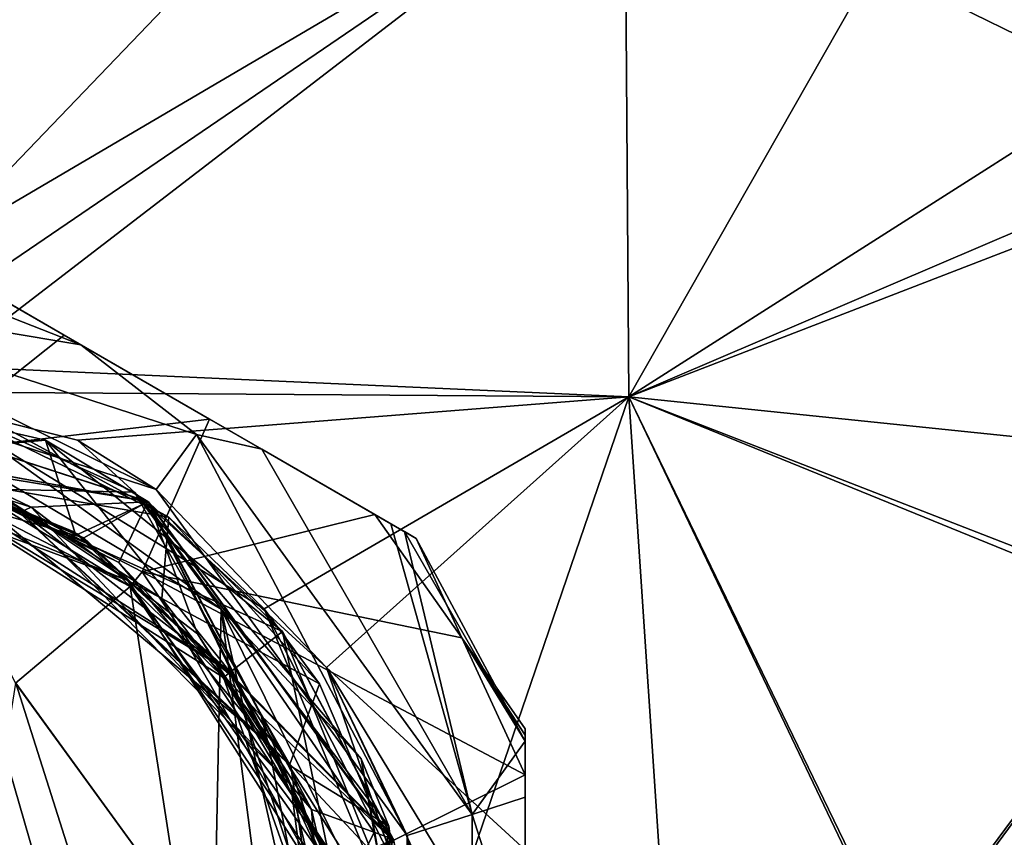
# Model space of a CAD drawing. Units: millimetres. Extents: x -101 to 101, y -171 to 10.
# Drawn here: x 4 to 19, y -26 to -13 of the extents above; entities that cross this region are included whole.
import ezdxf

# ---------------------------------------------------------------- set-up
doc = ezdxf.new("R2010")
doc.units = ezdxf.units.MM
doc.header["$LTSCALE"] = 56.584362
for name, color, linetype in [('297', 7, 'CONTINUOUS'), ('302', 7, 'CONTINUOUS'), ('516', 7, 'CONTINUOUS'), ('517', 7, 'CONTINUOUS'), ('518', 7, 'CONTINUOUS'), ('519', 7, 'CONTINUOUS'), ('520', 7, 'CONTINUOUS'), ('521', 7, 'CONTINUOUS'), ('522', 7, 'CONTINUOUS'), ('524', 7, 'CONTINUOUS'), ('525', 7, 'CONTINUOUS'), ('526', 7, 'CONTINUOUS'), ('527', 7, 'CONTINUOUS'), ('528', 7, 'CONTINUOUS'), ('533', 7, 'CONTINUOUS'), ('534', 7, 'CONTINUOUS'), ('535', 7, 'CONTINUOUS'), ('536', 7, 'CONTINUOUS'), ('540', 7, 'CONTINUOUS'), ('565', 7, 'CONTINUOUS'), ('567', 7, 'CONTINUOUS'), ('907', 7, 'CONTINUOUS')]:
    doc.layers.add(name, color=color, linetype=linetype)

msp = doc.modelspace()

# ---------------------------------------------------------------- linework, layer by layer
at = {"layer": '297', "color": 7, "linetype": 'Continuous'}
for points in [[(0, -10.333, 20), (0, -19.568, 20), (8.863, -10.333, 19.721), (0, -10.333, 20)], [(8.863, -10.333, 19.721), (0, -19.568, 20), (13.542, -10.336, 19.353), (8.863, -10.333, 19.721)], [(0, -19.568, 20), (2.497, -18.827, 19.977), (13.542, -10.336, 19.353), (0, -19.568, 20)], [(13.542, -10.336, 19.353), (2.497, -18.827, 19.977), (13.605, -18.906, 19.335), (13.542, -10.336, 19.353)], [(13.542, -10.336, 19.353), (13.605, -18.906, 19.335), (18.481, -10.346, 18.804), (13.542, -10.336, 19.353)], [(13.605, -18.906, 19.335), (28.583, -12.502, 17.205), (18.481, -10.346, 18.804), (13.605, -18.906, 19.335)], [(28.715, -13.07, 17.186), (28.583, -12.502, 17.205), (13.605, -18.906, 19.335), (28.715, -13.07, 17.186)], [(28.715, -13.07, 17.186), (13.605, -18.906, 19.335), (17.832, -27.753, 18.721), (28.715, -13.07, 17.186)], [(17.889, -27.75, 18.714), (28.715, -13.07, 17.186), (17.832, -27.753, 18.721), (17.889, -27.75, 18.714)], [(23.813, -27.499, 17.864), (28.715, -13.07, 17.186), (17.889, -27.75, 18.714), (23.813, -27.499, 17.864)], [(2.497, -18.827, 19.977), (7.959, -22.189, 19.764), (13.605, -18.906, 19.335), (2.497, -18.827, 19.977)], [(7.959, -22.189, 19.764), (10.441, -28.158, 19.547), (13.605, -18.906, 19.335), (7.959, -22.189, 19.764)], [(13.605, -18.906, 19.335), (10.441, -28.158, 19.547), (14.209, -27.943, 19.169), (13.605, -18.906, 19.335)], [(13.605, -18.906, 19.335), (14.209, -27.943, 19.169), (17.832, -27.753, 18.721), (13.605, -18.906, 19.335)]]:
    msp.add_3dface(points, dxfattribs=at)
at = {"layer": '302', "color": 7, "linetype": 'Continuous'}
for points in [[(20.821, -9.963, -18.487), (21.19, -14.079, -18.442), (18.481, -10.346, -18.804), (20.821, -9.963, -18.487)], [(0, -18.3, -20), (0, -10.333, -20), (13.542, -10.336, -19.353), (0, -18.3, -20)], [(13.605, -18.906, -19.335), (0, -18.3, -20), (13.542, -10.336, -19.353), (13.605, -18.906, -19.335)], [(13.605, -18.906, -19.335), (13.542, -10.336, -19.353), (21.19, -14.079, -18.442), (13.605, -18.906, -19.335)], [(21.19, -14.079, -18.442), (13.542, -10.336, -19.353), (18.481, -10.346, -18.804), (21.19, -14.079, -18.442)], [(22.3, -19.802, -18.266), (13.605, -18.906, -19.335), (21.19, -14.079, -18.442), (22.3, -19.802, -18.266)], [(5.073, -19.579, -19.906), (0, -18.3, -20), (13.605, -18.906, -19.335), (5.073, -19.579, -19.906)], [(8.924, -23.097, -19.701), (5.073, -19.579, -19.906), (13.605, -18.906, -19.335), (8.924, -23.097, -19.701)], [(14.209, -27.943, -19.169), (8.924, -23.097, -19.701), (13.605, -18.906, -19.335), (14.209, -27.943, -19.169)], [(32.993, -26.444, -16.434), (13.605, -18.906, -19.335), (26.23, -24.049, -17.607), (32.993, -26.444, -16.434)], [(13.605, -18.906, -19.335), (32.993, -26.444, -16.434), (17.889, -27.75, -18.714), (13.605, -18.906, -19.335)], [(14.209, -27.943, -19.169), (13.605, -18.906, -19.335), (17.832, -27.753, -18.721), (14.209, -27.943, -19.169)], [(26.23, -24.049, -17.607), (13.605, -18.906, -19.335), (22.3, -19.802, -18.266), (26.23, -24.049, -17.607)], [(17.832, -27.753, -18.721), (13.605, -18.906, -19.335), (17.889, -27.75, -18.714), (17.832, -27.753, -18.721)], [(10.666, -28.147, -19.527), (8.924, -23.097, -19.701), (11.31, -28.11, -19.469), (10.666, -28.147, -19.527)], [(11.31, -28.11, -19.469), (8.924, -23.097, -19.701), (11.95, -28.073, -19.408), (11.31, -28.11, -19.469)], [(11.95, -28.073, -19.408), (8.924, -23.097, -19.701), (14.209, -27.943, -19.169), (11.95, -28.073, -19.408)]]:
    msp.add_3dface(points, dxfattribs=at)
at = {"layer": '516', "color": 7, "linetype": 'Continuous'}
for points in [[(5.954, -20.382, 28.05), (9.462, -24.507, 28.05), (9.892, -25.553, 27.868), (5.954, -20.382, 28.05)], [(9.462, -24.507, 28.05), (10.442, -29.832, 28.05), (9.892, -25.553, 27.868), (9.462, -24.507, 28.05)], [(9.892, -25.553, 27.868), (10.442, -29.832, 28.05), (10.021, -32.052, 27.686), (9.892, -25.553, 27.868)]]:
    msp.add_3dface(points, dxfattribs=at)
at = {"layer": '517', "color": 7, "linetype": 'Continuous'}
for points in [[(7.293, -22.195, 28.55), (2.849, -18.985, 28.112), (2.47, -19.336, 28.55), (7.293, -22.195, 28.55)], [(5.954, -20.382, 28.05), (2.849, -18.985, 28.112), (7.293, -22.195, 28.55), (5.954, -20.382, 28.05)], [(9.462, -24.507, 28.05), (5.954, -20.382, 28.05), (7.293, -22.195, 28.55), (9.462, -24.507, 28.05)], [(9.661, -25.647, 28.299), (9.462, -24.507, 28.05), (7.293, -22.195, 28.55), (9.661, -25.647, 28.299)], [(10.442, -29.832, 28.05), (9.462, -24.507, 28.05), (9.661, -25.647, 28.299), (10.442, -29.832, 28.05)]]:
    msp.add_3dface(points, dxfattribs=at)
at = {"layer": '518', "color": 7, "linetype": 'Continuous'}
for points in [[(7.293, -22.195, 28.55), (2.47, -19.336, 28.55), (7.033, -35.123, 28.55), (7.293, -22.195, 28.55)], [(7.033, -35.123, 28.55), (2.47, -19.336, 28.55), (5.464, -36.543, 28.55), (7.033, -35.123, 28.55)], [(5.464, -36.543, 28.55), (2.47, -19.336, 28.55), (3.07, -37.806, 28.55), (5.464, -36.543, 28.55)], [(8.647, -32.625, 28.55), (7.293, -22.195, 28.55), (7.033, -35.123, 28.55), (8.647, -32.625, 28.55)], [(9.331, -26.297, 28.55), (7.293, -22.195, 28.55), (9.264, -30.861, 28.55), (9.331, -26.297, 28.55)], [(9.264, -30.861, 28.55), (7.293, -22.195, 28.55), (8.647, -32.625, 28.55), (9.264, -30.861, 28.55)]]:
    msp.add_3dface(points, dxfattribs=at)
at = {"layer": '519', "color": 7, "linetype": 'Continuous'}
for points in [[(0, -18.525, 26.411), (0, -18.525, 26.712), (6.161, -20.528, 26.531), (0, -18.525, 26.411)], [(0, -18.525, 26.411), (6.161, -20.528, 26.531), (4.577, -19.578, 26.28), (0, -18.525, 26.411)], [(0, -18.525, 24.597), (0, -18.525, 24.898), (4.577, -19.578, 24.768), (0, -18.525, 24.597)], [(6.166, -20.532, 24.415), (0, -18.525, 24.597), (4.577, -19.578, 24.768), (6.166, -20.532, 24.415)], [(0, -18.525, 22.783), (0, -18.525, 23.084), (6.167, -20.533, 22.903), (0, -18.525, 22.783)], [(0, -18.525, 22.783), (6.167, -20.533, 22.903), (6.159, -20.527, 22.601), (0, -18.525, 22.783)], [(7.959, -22.189, 19.764), (2.497, -18.827, 19.977), (6.482, -20.771, 21.078), (7.959, -22.189, 19.764)], [(6.482, -20.771, 21.078), (2.497, -18.827, 19.977), (3.43, -19.103, 21.174), (6.482, -20.771, 21.078)], [(6.161, -20.528, 26.531), (8.243, -22.536, 26.149), (4.577, -19.578, 26.28), (6.161, -20.528, 26.531)], [(8.243, -22.536, 24.637), (6.166, -20.532, 24.415), (4.577, -19.578, 24.768), (8.243, -22.536, 24.637)], [(6.167, -20.533, 22.903), (9.959, -25.753, 22.722), (6.159, -20.527, 22.601), (6.167, -20.533, 22.903)], [(6.159, -20.527, 22.601), (9.959, -25.753, 22.722), (9.967, -25.778, 22.419), (6.159, -20.527, 22.601)], [(9.969, -25.783, 26.349), (8.243, -22.536, 26.149), (6.161, -20.528, 26.531), (9.969, -25.783, 26.349)], [(9.96, -25.757, 24.234), (6.166, -20.532, 24.415), (8.243, -22.536, 24.637), (9.96, -25.757, 24.234)], [(8.819, -23.348, 20.982), (7.959, -22.189, 19.764), (6.482, -20.771, 21.078), (8.819, -23.348, 20.982)], [(10.441, -28.158, 19.547), (7.959, -22.189, 19.764), (10.184, -26.547, 20.885), (10.441, -28.158, 19.547)], [(10.184, -26.547, 20.885), (7.959, -22.189, 19.764), (8.819, -23.348, 20.982), (10.184, -26.547, 20.885)], [(10.418, -27.907, 25.987), (8.243, -22.536, 26.149), (9.969, -25.783, 26.349), (10.418, -27.907, 25.987)], [(10.418, -27.907, 24.475), (9.96, -25.757, 24.234), (8.243, -22.536, 24.637), (10.418, -27.907, 24.475)]]:
    msp.add_3dface(points, dxfattribs=at)
at = {"layer": '520', "color": 7, "linetype": 'Continuous'}
for points in [[(0, -18.525, 26.411), (4.577, -19.578, 26.28), (2.135, -19.796, 25.81), (0, -18.525, 26.411)], [(2.849, -18.985, 28.112), (5.954, -20.382, 28.05), (3.775, -20.338, 27.572), (2.849, -18.985, 28.112)], [(4.577, -19.578, 26.28), (8.243, -22.536, 26.149), (2.135, -19.796, 25.81), (4.577, -19.578, 26.28)], [(2.135, -19.796, 25.81), (8.243, -22.536, 26.149), (7.435, -23.169, 25.615), (2.135, -19.796, 25.81)], [(3.775, -20.338, 27.572), (5.954, -20.382, 28.05), (8.372, -24.62, 27.376), (3.775, -20.338, 27.572)], [(5.954, -20.382, 28.05), (9.892, -25.553, 27.868), (8.372, -24.62, 27.376), (5.954, -20.382, 28.05)], [(8.372, -24.62, 27.376), (9.892, -25.553, 27.868), (9.268, -30.838, 27.18), (8.372, -24.62, 27.376)], [(9.892, -25.553, 27.868), (10.021, -32.052, 27.686), (9.268, -30.838, 27.18), (9.892, -25.553, 27.868)]]:
    msp.add_3dface(points, dxfattribs=at)
at = {"layer": '521', "color": 7, "linetype": 'Continuous'}
for points in [[(2.038, -19.774, 25.37), (2.054, -19.915, 25.59), (5.031, -21.002, 25.271), (2.038, -19.774, 25.37)], [(2.135, -19.796, 25.81), (7.435, -23.169, 25.615), (2.054, -19.915, 25.59), (2.135, -19.796, 25.81)], [(2.054, -19.915, 25.59), (7.435, -23.169, 25.615), (7.329, -23.252, 25.393), (2.054, -19.915, 25.59)], [(2.054, -19.915, 25.59), (7.329, -23.252, 25.393), (5.031, -21.002, 25.271), (2.054, -19.915, 25.59)], [(2.836, -19.987, 27.159), (3.232, -20.265, 27.366), (5.711, -21.472, 27.059), (2.836, -19.987, 27.159)], [(3.232, -20.265, 27.366), (3.775, -20.338, 27.572), (8.023, -24.268, 27.169), (3.232, -20.265, 27.366)], [(3.232, -20.265, 27.366), (8.023, -24.268, 27.169), (5.711, -21.472, 27.059), (3.232, -20.265, 27.366)], [(3.775, -20.338, 27.572), (8.372, -24.62, 27.376), (8.023, -24.268, 27.169), (3.775, -20.338, 27.572)], [(5.031, -21.002, 25.271), (7.329, -23.252, 25.393), (7.435, -23.169, 25.171), (5.031, -21.002, 25.271)], [(5.711, -21.472, 27.059), (8.023, -24.268, 27.169), (7.916, -23.841, 26.96), (5.711, -21.472, 27.059)], [(7.916, -23.841, 26.96), (8.023, -24.268, 27.169), (9.193, -26.815, 26.861), (7.916, -23.841, 26.96)], [(8.023, -24.268, 27.169), (8.372, -24.62, 27.376), (9.209, -30.397, 26.972), (8.023, -24.268, 27.169)], [(8.023, -24.268, 27.169), (9.209, -30.397, 26.972), (9.193, -26.815, 26.861), (8.023, -24.268, 27.169)], [(8.372, -24.62, 27.376), (9.268, -30.838, 27.18), (9.209, -30.397, 26.972), (8.372, -24.62, 27.376)]]:
    msp.add_3dface(points, dxfattribs=at)
at = {"layer": '522', "color": 7, "linetype": 'Continuous'}
for points in [[(6.161, -20.528, 26.531), (0, -18.525, 26.712), (2.836, -19.987, 27.159), (6.161, -20.528, 26.531)], [(4.577, -19.578, 24.768), (0, -18.525, 24.898), (2.038, -19.774, 25.37), (4.577, -19.578, 24.768)], [(4.577, -19.578, 24.768), (2.038, -19.774, 25.37), (5.031, -21.002, 25.271), (4.577, -19.578, 24.768)], [(8.243, -22.536, 24.637), (4.577, -19.578, 24.768), (7.435, -23.169, 25.171), (8.243, -22.536, 24.637)], [(4.577, -19.578, 24.768), (5.031, -21.002, 25.271), (7.435, -23.169, 25.171), (4.577, -19.578, 24.768)], [(6.161, -20.528, 26.531), (2.836, -19.987, 27.159), (5.711, -21.472, 27.059), (6.161, -20.528, 26.531)], [(6.161, -20.528, 26.531), (5.711, -21.472, 27.059), (7.916, -23.841, 26.96), (6.161, -20.528, 26.531)], [(9.969, -25.783, 26.349), (6.161, -20.528, 26.531), (7.916, -23.841, 26.96), (9.969, -25.783, 26.349)], [(9.661, -25.647, 28.299), (7.293, -22.195, 28.55), (9.331, -26.297, 28.55), (9.661, -25.647, 28.299)], [(9.969, -25.783, 26.349), (7.916, -23.841, 26.96), (9.193, -26.815, 26.861), (9.969, -25.783, 26.349)], [(10.442, -29.832, 28.05), (9.661, -25.647, 28.299), (9.331, -26.297, 28.55), (10.442, -29.832, 28.05)]]:
    msp.add_3dface(points, dxfattribs=at)
at = {"layer": '524', "color": 7, "linetype": 'Continuous'}
for points in [[(0, -18.525, 24.597), (6.166, -20.532, 24.415), (2.042, -19.775, 23.999), (0, -18.525, 24.597)], [(0, -18.525, 22.783), (6.159, -20.527, 22.601), (2.147, -19.799, 22.182), (0, -18.525, 22.783)], [(2.042, -19.775, 23.999), (6.166, -20.532, 24.415), (5.079, -21.033, 23.898), (2.042, -19.775, 23.999)], [(2.147, -19.799, 22.182), (6.159, -20.527, 22.601), (5.17, -21.091, 22.081), (2.147, -19.799, 22.182)], [(5.079, -21.033, 23.898), (6.166, -20.532, 24.415), (7.501, -23.255, 23.797), (5.079, -21.033, 23.898)], [(5.17, -21.091, 22.081), (6.159, -20.527, 22.601), (7.567, -23.341, 21.98), (5.17, -21.091, 22.081)], [(6.159, -20.527, 22.601), (9.967, -25.778, 22.419), (7.567, -23.341, 21.98), (6.159, -20.527, 22.601)], [(6.166, -20.532, 24.415), (9.96, -25.757, 24.234), (7.501, -23.255, 23.797), (6.166, -20.532, 24.415)], [(8.243, -22.536, 26.149), (10.418, -27.907, 25.987), (7.435, -23.169, 25.615), (8.243, -22.536, 26.149)], [(7.435, -23.169, 25.615), (10.418, -27.907, 25.987), (8.983, -26.07, 25.514), (7.435, -23.169, 25.615)], [(7.501, -23.255, 23.797), (9.96, -25.757, 24.234), (9.016, -26.173, 23.696), (7.501, -23.255, 23.797)], [(7.567, -23.341, 21.98), (9.967, -25.778, 22.419), (9.048, -26.276, 21.879), (7.567, -23.341, 21.98)]]:
    msp.add_3dface(points, dxfattribs=at)
at = {"layer": '525', "color": 7, "linetype": 'Continuous'}
for points in [[(-1.684, -19.839, 23.893), (4.198, -20.686, 23.706), (1.264, -19.636, 23.58), (-1.684, -19.839, 23.893)], [(0.274, -19.69, 22.018), (5.849, -21.751, 21.831), (0.488, -19.564, 21.79), (0.274, -19.69, 22.018)], [(0.488, -19.564, 21.79), (5.849, -21.751, 21.831), (3.646, -20.283, 21.69), (0.488, -19.564, 21.79)], [(1.264, -19.636, 23.58), (4.198, -20.686, 23.706), (4.352, -20.613, 23.481), (1.264, -19.636, 23.58)], [(2.042, -19.775, 23.999), (4.198, -20.686, 23.706), (-1.684, -19.839, 23.893), (2.042, -19.775, 23.999)], [(2.147, -19.799, 22.182), (5.17, -21.091, 22.081), (0.274, -19.69, 22.018), (2.147, -19.799, 22.182)], [(5.17, -21.091, 22.081), (5.849, -21.751, 21.831), (0.274, -19.69, 22.018), (5.17, -21.091, 22.081)], [(2.042, -19.775, 23.999), (5.079, -21.033, 23.898), (4.198, -20.686, 23.706), (2.042, -19.775, 23.999)], [(3.646, -20.283, 21.69), (5.849, -21.751, 21.831), (6.375, -22.026, 21.591), (3.646, -20.283, 21.69)], [(4.198, -20.686, 23.706), (8.372, -24.917, 23.518), (4.352, -20.613, 23.481), (4.198, -20.686, 23.706)], [(5.079, -21.033, 23.898), (7.501, -23.255, 23.797), (4.198, -20.686, 23.706), (5.079, -21.033, 23.898)], [(7.501, -23.255, 23.797), (8.372, -24.917, 23.518), (4.198, -20.686, 23.706), (7.501, -23.255, 23.797)], [(4.352, -20.613, 23.481), (8.372, -24.917, 23.518), (6.929, -22.576, 23.381), (4.352, -20.613, 23.481)], [(5.17, -21.091, 22.081), (7.567, -23.341, 21.98), (5.849, -21.751, 21.831), (5.17, -21.091, 22.081)], [(7.567, -23.341, 21.98), (9.048, -26.276, 21.879), (5.849, -21.751, 21.831), (7.567, -23.341, 21.98)], [(9.048, -26.276, 21.879), (9.042, -26.764, 21.643), (5.849, -21.751, 21.831), (9.048, -26.276, 21.879)], [(5.849, -21.751, 21.831), (9.042, -26.764, 21.643), (6.375, -22.026, 21.591), (5.849, -21.751, 21.831)], [(6.375, -22.026, 21.591), (9.042, -26.764, 21.643), (8.356, -24.589, 21.491), (6.375, -22.026, 21.591)], [(6.929, -22.576, 23.381), (8.372, -24.917, 23.518), (8.691, -25.293, 23.282), (6.929, -22.576, 23.381)], [(7.329, -23.252, 25.393), (7.435, -23.169, 25.615), (8.983, -26.07, 25.514), (7.329, -23.252, 25.393)], [(7.435, -23.169, 25.171), (7.329, -23.252, 25.393), (9.313, -28.855, 25.206), (7.435, -23.169, 25.171)], [(7.329, -23.252, 25.393), (8.983, -26.07, 25.514), (9.313, -28.855, 25.206), (7.329, -23.252, 25.393)], [(7.435, -23.169, 25.171), (9.313, -28.855, 25.206), (8.967, -26.023, 25.072), (7.435, -23.169, 25.171)], [(7.501, -23.255, 23.797), (9.016, -26.173, 23.696), (8.372, -24.917, 23.518), (7.501, -23.255, 23.797)], [(8.356, -24.589, 21.491), (9.042, -26.764, 21.643), (9.355, -27.67, 21.392), (8.356, -24.589, 21.491)], [(9.016, -26.173, 23.696), (9.439, -29.433, 23.596), (8.372, -24.917, 23.518), (9.016, -26.173, 23.696)], [(9.439, -29.433, 23.596), (9.137, -30.811, 23.331), (8.372, -24.917, 23.518), (9.439, -29.433, 23.596)], [(8.372, -24.917, 23.518), (9.137, -30.811, 23.331), (8.691, -25.293, 23.282), (8.372, -24.917, 23.518)], [(8.691, -25.293, 23.282), (9.137, -30.811, 23.331), (9.432, -28.446, 23.182), (8.691, -25.293, 23.282)]]:
    msp.add_3dface(points, dxfattribs=at)
at = {"layer": '526', "color": 7, "linetype": 'Continuous'}
for points in [[(6.167, -20.533, 22.903), (0, -18.525, 23.084), (4.352, -20.613, 23.481), (6.167, -20.533, 22.903)], [(0, -18.525, 23.084), (1.264, -19.636, 23.58), (4.352, -20.613, 23.481), (0, -18.525, 23.084)], [(6.482, -20.771, 21.078), (3.43, -19.103, 21.174), (3.646, -20.283, 21.69), (6.482, -20.771, 21.078)], [(6.482, -20.771, 21.078), (3.646, -20.283, 21.69), (6.375, -22.026, 21.591), (6.482, -20.771, 21.078)], [(6.167, -20.533, 22.903), (4.352, -20.613, 23.481), (6.929, -22.576, 23.381), (6.167, -20.533, 22.903)], [(9.959, -25.753, 22.722), (6.167, -20.533, 22.903), (8.691, -25.293, 23.282), (9.959, -25.753, 22.722)], [(6.167, -20.533, 22.903), (6.929, -22.576, 23.381), (8.691, -25.293, 23.282), (6.167, -20.533, 22.903)], [(8.819, -23.348, 20.982), (6.482, -20.771, 21.078), (6.375, -22.026, 21.591), (8.819, -23.348, 20.982)], [(8.819, -23.348, 20.982), (6.375, -22.026, 21.591), (8.356, -24.589, 21.491), (8.819, -23.348, 20.982)], [(8.243, -22.536, 24.637), (7.435, -23.169, 25.171), (8.967, -26.023, 25.072), (8.243, -22.536, 24.637)], [(10.418, -27.907, 24.475), (8.243, -22.536, 24.637), (8.967, -26.023, 25.072), (10.418, -27.907, 24.475)], [(10.184, -26.547, 20.885), (8.819, -23.348, 20.982), (8.356, -24.589, 21.491), (10.184, -26.547, 20.885)], [(10.184, -26.547, 20.885), (8.356, -24.589, 21.491), (9.355, -27.67, 21.392), (10.184, -26.547, 20.885)], [(9.959, -25.753, 22.722), (8.691, -25.293, 23.282), (9.432, -28.446, 23.182), (9.959, -25.753, 22.722)]]:
    msp.add_3dface(points, dxfattribs=at)
at = {"layer": '527', "color": 7, "linetype": 'Continuous'}
for points in [[(6.91, -19.489, -20.15), (0, -17.244, -20.15), (6.289, -20.343, -20.15), (6.91, -19.489, -20.15)], [(0, -17.244, -20.15), (0, -18.3, -20.15), (6.289, -20.343, -20.15), (0, -17.244, -20.15)], [(10.176, -25.694, -20.15), (6.91, -19.489, -20.15), (6.289, -20.343, -20.15), (10.176, -25.694, -20.15)], [(11.181, -25.368, -20.15), (6.91, -19.489, -20.15), (10.176, -25.694, -20.15), (11.181, -25.368, -20.15)], [(11.181, -32.632, -20.15), (11.181, -25.368, -20.15), (10.176, -25.694, -20.15), (11.181, -32.632, -20.15)], [(10.176, -32.306, -20.15), (11.181, -32.632, -20.15), (10.176, -25.694, -20.15), (10.176, -32.306, -20.15)]]:
    msp.add_3dface(points, dxfattribs=at)
at = {"layer": '528', "color": 7, "linetype": 'Continuous'}
for points in [[(2.474, -20.066, -38.55), (5.888, -21.84, -38.55), (4.113, -23.337, -38.55), (2.474, -20.066, -38.55)], [(4.113, -23.337, -38.55), (5.888, -21.84, -38.55), (6.658, -26.839, -38.55), (4.113, -23.337, -38.55)], [(5.888, -21.84, -38.55), (8.857, -26.264, -38.55), (6.658, -26.839, -38.55), (5.888, -21.84, -38.55)]]:
    msp.add_3dface(points, dxfattribs=at)
at = {"layer": '533', "color": 7, "linetype": 'Continuous'}
for points in [[(4.866, -17.953, -28.954), (2.327, -16.487, -26.505), (2.672, -16.686, -21.938), (4.866, -17.953, -28.954)], [(5.124, -18.102, -20.64), (4.866, -17.953, -28.954), (2.672, -16.686, -21.938), (5.124, -18.102, -20.64)], [(7.116, -19.252, -28.963), (4.866, -17.953, -28.954), (5.124, -18.102, -20.64), (7.116, -19.252, -28.963)], [(7.922, -19.717, -20.955), (7.116, -19.252, -28.963), (5.124, -18.102, -20.64), (7.922, -19.717, -20.955)], [(9.673, -20.728, -26.505), (7.116, -19.252, -28.963), (7.922, -19.717, -20.955), (9.673, -20.728, -26.505)], [(9.921, -20.871, -22.774), (9.673, -20.728, -26.505), (7.922, -19.717, -20.955), (9.921, -20.871, -22.774)], [(10.312, -21.097, -24.798), (9.673, -20.728, -26.505), (10.13, -20.992, -23.257), (10.312, -21.097, -24.798)], [(10.13, -20.992, -23.257), (9.673, -20.728, -26.505), (9.921, -20.871, -22.774), (10.13, -20.992, -23.257)]]:
    msp.add_3dface(points, dxfattribs=at)
at = {"layer": '534', "color": 7, "linetype": 'Continuous'}
for points in [[(12, -24.046, -23.9), (12, -24.234, -23.251), (12, -24.144, -25.369), (12, -24.046, -23.9)], [(12, -24.234, -23.251), (12, -24.759, -26.505), (12, -24.144, -25.369), (12, -24.234, -23.251)], [(12, -25.104, -21.988), (12, -24.759, -26.505), (12, -24.234, -23.251), (12, -25.104, -21.988)], [(12, -27.691, -28.954), (12, -24.759, -26.505), (12, -25.104, -21.988), (12, -27.691, -28.954)], [(12, -27.936, -20.648), (12, -27.691, -28.954), (12, -25.104, -21.988), (12, -27.936, -20.648)]]:
    msp.add_3dface(points, dxfattribs=at)
at = {"layer": '535', "color": 7, "linetype": 'Continuous'}
for points in [[(2.327, -16.487, -26.505), (4.866, -17.953, -28.954), (2.552, -19.787, -38.328), (2.327, -16.487, -26.505)], [(4.866, -17.953, -28.954), (7.116, -19.252, -28.963), (2.552, -19.787, -38.328), (4.866, -17.953, -28.954)], [(2.552, -19.787, -38.328), (7.116, -19.252, -28.963), (6.072, -21.616, -38.328), (2.552, -19.787, -38.328)], [(7.116, -19.252, -28.963), (9.673, -20.728, -26.505), (6.072, -21.616, -38.328), (7.116, -19.252, -28.963)], [(6.072, -21.616, -38.328), (9.673, -20.728, -26.505), (11.022, -22.636, -26.505), (6.072, -21.616, -38.328)], [(6.072, -21.616, -38.328), (12, -24.759, -26.505), (9.134, -26.178, -38.328), (6.072, -21.616, -38.328)], [(12, -24.759, -26.505), (6.072, -21.616, -38.328), (11.022, -22.636, -26.505), (12, -24.759, -26.505)], [(12, -24.759, -26.505), (12, -27.691, -28.954), (9.134, -26.178, -38.328), (12, -24.759, -26.505)]]:
    msp.add_3dface(points, dxfattribs=at)
at = {"layer": '536', "color": 7, "linetype": 'Continuous'}
for points in [[(0, -17.244, -20.15), (5.124, -18.102, -20.64), (0, -16.092, -23.226), (0, -17.244, -20.15)], [(5.124, -18.102, -20.64), (2.672, -16.686, -21.938), (0, -16.092, -23.226), (5.124, -18.102, -20.64)], [(0, -17.244, -20.15), (6.91, -19.489, -20.15), (5.124, -18.102, -20.64), (0, -17.244, -20.15)], [(6.91, -19.489, -20.15), (7.922, -19.717, -20.955), (5.124, -18.102, -20.64), (6.91, -19.489, -20.15)], [(6.91, -19.489, -20.15), (11.181, -25.368, -20.15), (7.922, -19.717, -20.955), (6.91, -19.489, -20.15)], [(11.181, -25.368, -20.15), (9.921, -20.871, -22.774), (7.922, -19.717, -20.955), (11.181, -25.368, -20.15)], [(9.673, -20.728, -26.505), (10.312, -21.097, -24.798), (11.022, -22.636, -26.505), (9.673, -20.728, -26.505)], [(11.181, -25.368, -20.15), (10.13, -20.992, -23.257), (9.921, -20.871, -22.774), (11.181, -25.368, -20.15)], [(10.13, -20.992, -23.257), (11.181, -25.368, -20.15), (12, -24.234, -23.251), (10.13, -20.992, -23.257)], [(10.312, -21.097, -24.798), (10.13, -20.992, -23.257), (12, -24.234, -23.251), (10.312, -21.097, -24.798)], [(10.312, -21.097, -24.798), (12, -24.234, -23.251), (11.022, -22.636, -26.505), (10.312, -21.097, -24.798)], [(12, -24.144, -25.369), (12, -24.759, -26.505), (11.022, -22.636, -26.505), (12, -24.144, -25.369)], [(12, -24.234, -23.251), (12, -24.046, -23.9), (11.022, -22.636, -26.505), (12, -24.234, -23.251)], [(12, -24.046, -23.9), (12, -24.144, -25.369), (11.022, -22.636, -26.505), (12, -24.046, -23.9)], [(11.181, -25.368, -20.15), (12, -25.104, -21.988), (12, -24.234, -23.251), (11.181, -25.368, -20.15)], [(11.181, -25.368, -20.15), (12, -27.936, -20.648), (12, -25.104, -21.988), (11.181, -25.368, -20.15)], [(11.181, -25.368, -20.15), (11.181, -32.632, -20.15), (12, -27.936, -20.648), (11.181, -25.368, -20.15)]]:
    msp.add_3dface(points, dxfattribs=at)
at = {"layer": '540', "color": 7, "linetype": 'Continuous'}
for points in [[(5.888, -21.84, -38.55), (2.474, -20.066, -38.55), (2.552, -19.787, -38.328), (5.888, -21.84, -38.55)], [(5.888, -21.84, -38.55), (2.552, -19.787, -38.328), (6.072, -21.616, -38.328), (5.888, -21.84, -38.55)], [(5.888, -21.84, -38.55), (6.072, -21.616, -38.328), (9.134, -26.178, -38.328), (5.888, -21.84, -38.55)], [(8.857, -26.264, -38.55), (5.888, -21.84, -38.55), (9.134, -26.178, -38.328), (8.857, -26.264, -38.55)]]:
    msp.add_3dface(points, dxfattribs=at)
at = {"layer": '565', "color": 7, "linetype": 'Continuous'}
for points in [[(4.113, -23.337, -38.55), (6.658, -26.839, -38.55), (4.114, -23.337, -51.31), (4.113, -23.337, -38.55)], [(4.114, -23.337, -51.31), (6.658, -26.839, -38.55), (6.657, -26.837, -51.31), (4.114, -23.337, -51.31)]]:
    msp.add_3dface(points, dxfattribs=at)
at = {"layer": '567', "color": 7, "linetype": 'Continuous'}
for points in [[(3.5, -27.21, -68.335), (4.114, -23.337, -51.31), (6.062, -29.468, -67.125), (3.5, -27.21, -68.335)], [(4.114, -23.337, -51.31), (6.657, -26.837, -51.31), (6.062, -29.468, -67.125), (4.114, -23.337, -51.31)]]:
    msp.add_3dface(points, dxfattribs=at)
at = {"layer": '907', "linetype": 'Continuous'}
for points in [[(0, -18.3, -20), (5.073, -19.579, -19.906), (0, -18.3, -20.15), (0, -18.3, -20)], [(0, -18.3, -20.15), (5.073, -19.579, -19.906), (6.289, -20.343, -20.15), (0, -18.3, -20.15)], [(5.073, -19.579, -19.906), (8.924, -23.097, -19.701), (6.289, -20.343, -20.15), (5.073, -19.579, -19.906)], [(8.924, -23.097, -19.701), (10.176, -25.694, -20.15), (6.289, -20.343, -20.15), (8.924, -23.097, -19.701)], [(8.924, -23.097, -19.701), (10.666, -28.147, -19.527), (10.176, -25.694, -20.15), (8.924, -23.097, -19.701)], [(10.666, -28.147, -19.527), (10.315, -31.846, -19.43), (10.176, -25.694, -20.15), (10.666, -28.147, -19.527)], [(10.315, -31.846, -19.43), (10.176, -32.306, -20.15), (10.176, -25.694, -20.15), (10.315, -31.846, -19.43)]]:
    msp.add_3dface(points, dxfattribs=at)

doc.saveas('drawing.dxf')
